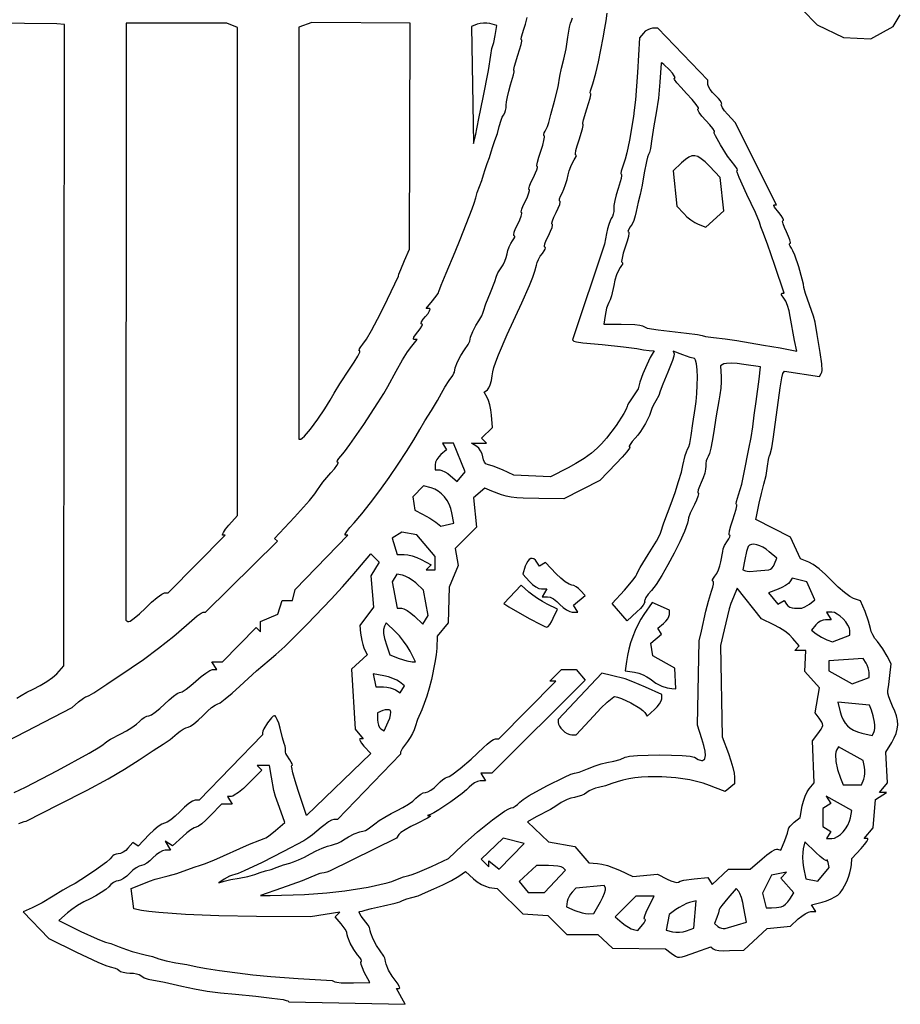
# Model space of a CAD drawing. Extents: x -58 to 58, y -58 to 58.
# Drawn here: x 0 to 22, y -28 to -3 of the extents above; entities that cross this region are included whole.
import ezdxf

# ---------------------------------------------------------------- set-up
doc = ezdxf.new("R2010")
doc.units = 0
doc.layers.add('LAYER_1', color=18, linetype='CONTINUOUS')

msp = doc.modelspace()

# ---------------------------------------------------------------- linework, layer by layer
at = {"layer": 'LAYER_1'}
for points in [[(-0.037, -23.392), (0.096, -23.34), (0.144, -23.335), (0.958, -22.923), (1.666, -22.56), (2.186, -22.28), (2.593, -22.041), (2.961, -21.803), (3.31, -21.571), (3.559, -21.413), (3.736, -21.293), (3.913, -21.15), (3.988, -21.088), (4.065, -21.037), (4.132, -21.003), (4.183, -20.99), (4.241, -20.968), (4.33, -20.906), (4.438, -20.815), (4.553, -20.703), (4.666, -20.591), (4.772, -20.5), (4.858, -20.438), (4.913, -20.415), (4.984, -20.38), (5.113, -20.282), (5.284, -20.138), (5.476, -19.962), (5.889, -19.586), (6.211, -19.315), (6.374, -19.179), (6.596, -18.974), (7.155, -18.422), (7.758, -17.791), (8.037, -17.486), (8.279, -17.211), (8.746, -16.663), (8.957, -16.874), (8.745, -17.213), (8.815, -17.996), (8.473, -18.45), (8.486, -18.642), (8.518, -18.828), (8.544, -18.925), (8.575, -19.007), (8.651, -19.18), (8.261, -19.544), (8.355, -21.038), (8.554, -21.278), (8.479, -21.278), (8.468, -21.282), (8.464, -21.293), (8.476, -21.333), (8.514, -21.392), (8.573, -21.464), (8.742, -21.65), (7.143, -23.197), (6.932, -22.573), (6.855, -22.331), (6.799, -22.132), (6.771, -21.998), (6.769, -21.962), (6.775, -21.949), (6.787, -21.938), (6.781, -21.907), (6.759, -21.861), (6.721, -21.805), (6.645, -21.689), (6.622, -21.643), (6.613, -21.613), (6.613, -21.518), (6.605, -21.463), (6.584, -21.398), (6.542, -21.255), (6.481, -21.014), (6.447, -20.893), (6.409, -20.794), (6.372, -20.727), (6.356, -20.709), (6.341, -20.703), (6.31, -20.718), (6.267, -20.757), (6.166, -20.884), (6.077, -21.028), (6.049, -21.089), (6.038, -21.134), (6.038, -21.182), (4.461, -22.812), (4.357, -22.812), (4.295, -22.834), (4.203, -22.896), (4.093, -22.987), (3.978, -23.099), (3.862, -23.211), (3.751, -23.302), (3.658, -23.364), (3.594, -23.387), (3.531, -23.409), (3.438, -23.47), (3.328, -23.56), (3.214, -23.671), (2.942, -23.955), (2.801, -23.868), (2.683, -24.011), (2.627, -24.066), (2.563, -24.111), (2.498, -24.142), (2.44, -24.153), (2.39, -24.159), (2.343, -24.176), (2.307, -24.2), (2.284, -24.229), (2.241, -24.278), (2.144, -24.358), (1.848, -24.573), (1.511, -24.797), (1.362, -24.887), (1.246, -24.95), (1.06, -25.054), (0.815, -25.207), (0.544, -25.371), (0.296, -25.497), (0.065, -25.598), (0.712, -26.266), (1.402, -26.607), (1.933, -26.854), (2.129, -26.934), (2.241, -26.969), (2.366, -27.004), (2.42, -27.03), (2.457, -27.058), (2.5, -27.084), (2.565, -27.105), (2.646, -27.119), (2.732, -27.125), (2.818, -27.13), (2.898, -27.144), (2.964, -27.165), (3.006, -27.191), (3.087, -27.244), (3.19, -27.278), (3.594, -27.356), (4.026, -27.45), (4.345, -27.519), (4.661, -27.574), (4.995, -27.619), (5.367, -27.657), (5.872, -27.705), (6.278, -27.751), (6.555, -27.79), (6.635, -27.807), (6.67, -27.82), (6.696, -27.846), (9.599, -27.906), (9.386, -27.508), (9.452, -27.508), (9.463, -27.505), (9.467, -27.495), (9.457, -27.459), (9.425, -27.405), (9.374, -27.34), (9.277, -27.206), (9.19, -27.051), (9.129, -26.903), (9.112, -26.84), (9.105, -26.789), (9.095, -26.757), (9.067, -26.706), (8.976, -26.573), (8.885, -26.436), (8.803, -26.278), (8.745, -26.131), (8.728, -26.07), (8.722, -26.022), (8.71, -25.989), (8.675, -25.932), (8.563, -25.783), (8.507, -25.708), (8.47, -25.647), (8.456, -25.606), (8.458, -25.595), (8.468, -25.591), (8.533, -25.582), (8.602, -25.56), (8.766, -25.515), (9.058, -25.451), (9.356, -25.38), (9.469, -25.346), (9.537, -25.318), (9.645, -25.271), (9.772, -25.24), (9.928, -25.196), (10.108, -25.119), (10.316, -25.02), (10.543, -24.922), (10.76, -24.819), (10.945, -24.709), (11.107, -24.593), (11.309, -24.775), (11.402, -24.848), (11.507, -24.913), (11.612, -24.961), (11.702, -24.987), (11.895, -25.016), (12.542, -25.645), (13.163, -25.692), (13.636, -26.166), (14.41, -26.166), (14.78, -26.502), (16.097, -26.522), (16.243, -26.631), (16.353, -26.708), (16.4, -26.726), (16.451, -26.731), (16.515, -26.721), (16.599, -26.697), (16.86, -26.605), (17.235, -26.468), (17.291, -26.524), (17.341, -26.545), (17.435, -26.56), (17.559, -26.568), (17.7, -26.567), (18.053, -26.554), (18.642, -26.014), (19.217, -25.957), (19.415, -25.774), (19.501, -25.703), (19.59, -25.645), (19.67, -25.606), (19.732, -25.591), (19.852, -25.591), (19.746, -25.42), (20.008, -25.354), (20.12, -25.32), (20.232, -25.276), (20.33, -25.227), (20.401, -25.18), (20.458, -25.121), (20.516, -25.042), (20.572, -24.948), (20.624, -24.843), (20.669, -24.733), (20.706, -24.624), (20.731, -24.519), (20.743, -24.425), (20.751, -24.265), (20.983, -24.017), (21.067, -23.921), (21.125, -23.843), (21.15, -23.789), (21.15, -23.775), (21.139, -23.77), (21.063, -23.77), (21.284, -23.503), (21.34, -22.796), (21.613, -22.623), (21.446, -22.62), (21.638, -22.38), (21.6, -21.613), (21.748, -21.374), (21.812, -21.259), (21.858, -21.149), (21.886, -21.041), (21.897, -20.934), (21.891, -20.824), (21.867, -20.71), (21.826, -20.591), (21.768, -20.463), (21.713, -20.344), (21.673, -20.232), (21.651, -20.14), (21.65, -20.08), (21.678, -19.928), (21.704, -19.696), (21.73, -19.409), (21.636, -19.217), (21.524, -19.031), (21.39, -18.853), (21.33, -18.774), (21.278, -18.687), (21.238, -18.602), (21.218, -18.53), (21.169, -18.343), (21.083, -18.106), (20.97, -17.834), (20.797, -17.779), (20.701, -17.727), (20.567, -17.627), (20.413, -17.492), (20.256, -17.337), (20.097, -17.18), (19.935, -17.04), (19.79, -16.93), (19.68, -16.867), (19.472, -16.784), (19.217, -16.246), (18.355, -15.806), (18.374, -15.727), (18.44, -15.395), (18.493, -15.153), (18.555, -14.927), (18.611, -14.705), (18.648, -14.473), (18.669, -14.304), (18.688, -14.233), (18.699, -14.218), (18.714, -14.174), (18.751, -14.019), (18.789, -13.803), (18.824, -13.562), (18.961, -12.523), (19.003, -12.268), (19.031, -12.163), (19.067, -12.106), (19.943, -12.239), (19.99, -12.163), (20.003, -12.131), (20.01, -12.084), (20.002, -11.923), (19.962, -11.639), (19.887, -11.19), (19.84, -10.879), (19.798, -10.732), (19.696, -10.447), (19.595, -10.162), (19.553, -10.016), (19.543, -9.932), (19.516, -9.809), (19.429, -9.502), (19.327, -9.207), (19.281, -9.098), (19.244, -9.034), (19.211, -8.987), (19.193, -8.949), (19.192, -8.923), (19.208, -8.914), (19.217, -8.908), (19.22, -8.891), (19.208, -8.829), (19.174, -8.738), (19.121, -8.626), (19.069, -8.515), (19.036, -8.423), (19.024, -8.361), (19.028, -8.345), (19.038, -8.339), (19.048, -8.335), (19.05, -8.324), (19.033, -8.282), (18.992, -8.221), (18.93, -8.147), (18.824, -8.012), (18.806, -7.97), (18.807, -7.959), (18.815, -7.955), (18.874, -7.955), (17.841, -5.895), (17.648, -5.689), (17.577, -5.606), (17.525, -5.531), (17.497, -5.474), (17.494, -5.454), (17.498, -5.441), (17.503, -5.429), (17.5, -5.411), (17.472, -5.36), (17.42, -5.295), (17.349, -5.224), (17.274, -5.148), (17.213, -5.07), (17.171, -5), (17.156, -4.945), (17.155, -4.84), (15.913, -3.546), (15.78, -3.546), (15.72, -3.556), (15.657, -3.582), (15.597, -3.62), (15.548, -3.666), (15.45, -3.786), (15.398, -4.649), (15.348, -5.328), (15.322, -5.59), (15.299, -5.751), (15.2, -6.337), (15.136, -6.656), (15.094, -6.81), (15.053, -6.936), (14.997, -7.114), (14.99, -7.169), (14.992, -7.183), (14.998, -7.188), (15.004, -7.196), (15.005, -7.217), (14.992, -7.294), (14.919, -7.548), (14.873, -7.699), (14.836, -7.844), (14.814, -7.967), (14.809, -8.051), (14.808, -8.115), (14.796, -8.182), (14.775, -8.244), (14.748, -8.294), (14.716, -8.353), (14.683, -8.443), (14.652, -8.551), (14.627, -8.664), (14.578, -8.935), (13.782, -11.322), (13.816, -11.354), (13.882, -11.37), (14.037, -11.392), (14.521, -11.44), (15.051, -11.492), (15.383, -11.539), (15.554, -11.572), (15.696, -11.59), (15.816, -11.597), (15.72, -11.765), (15.632, -11.943), (15.538, -12.17), (15.462, -12.381), (15.431, -12.508), (15.42, -12.542), (15.389, -12.598), (15.288, -12.748), (15.186, -12.897), (15.155, -12.953), (15.144, -12.987), (15.122, -13.055), (15.064, -13.164), (14.869, -13.458), (14.625, -13.776), (14.506, -13.915), (14.399, -14.025), (14.252, -14.148), (14.067, -14.282), (13.865, -14.411), (13.672, -14.519), (13.233, -14.741), (12.316, -14.695), (12.029, -14.568), (11.8, -14.476), (11.655, -14.433), (11.619, -14.415), (11.585, -14.374), (11.558, -14.314), (11.541, -14.243), (11.521, -14.166), (11.485, -14.091), (11.439, -14.026), (11.388, -13.981), (11.262, -13.901), (11.629, -13.898), (11.511, -13.779), (11.784, -13.506), (11.758, -13.198), (11.742, -13.068), (11.717, -12.942), (11.686, -12.835), (11.653, -12.76), (11.573, -12.63), (11.657, -12.569), (11.693, -12.523), (11.726, -12.441), (11.755, -12.337), (11.774, -12.22), (11.789, -12.121), (11.817, -12.008), (11.863, -11.87), (11.93, -11.695), (12.15, -11.19), (12.514, -10.399), (12.704, -9.968), (12.787, -9.76), (12.843, -9.605), (12.879, -9.458), (12.897, -9.391), (12.931, -9.313), (12.976, -9.234), (13.027, -9.163), (13.072, -9.103), (13.099, -9.055), (13.106, -9.022), (13.102, -9.013), (13.092, -9.01), (13.083, -9.004), (13.08, -8.987), (13.092, -8.925), (13.126, -8.834), (13.179, -8.722), (13.232, -8.61), (13.268, -8.519), (13.284, -8.457), (13.282, -8.44), (13.275, -8.435), (13.267, -8.429), (13.266, -8.412), (13.281, -8.35), (13.317, -8.259), (13.371, -8.147), (13.424, -8.035), (13.46, -7.944), (13.475, -7.882), (13.473, -7.865), (13.466, -7.859), (13.457, -7.855), (13.453, -7.844), (13.459, -7.801), (13.482, -7.737), (13.519, -7.659), (13.564, -7.562), (13.608, -7.444), (13.645, -7.321), (13.672, -7.207), (13.697, -7.099), (13.734, -6.993), (13.776, -6.9), (13.819, -6.832), (13.875, -6.745), (13.879, -6.719), (13.866, -6.709), (13.857, -6.701), (13.855, -6.679), (13.866, -6.597), (13.898, -6.475), (13.946, -6.326), (14.03, -6.055), (14.046, -5.973), (14.047, -5.95), (14.042, -5.942), (14.036, -5.935), (14.037, -5.912), (14.053, -5.83), (14.137, -5.559), (14.221, -5.288), (14.237, -5.206), (14.237, -5.184), (14.231, -5.176), (14.223, -5.156), (14.229, -5.104), (14.283, -4.931), (14.363, -4.668), (14.426, -4.38), (14.541, -3.786), (14.59, -3.541), (14.617, -3.355), (14.644, -3.169)], [(19.509, -3.073), (19.888, -3.463), (20.547, -3.777), (21.23, -3.81), (21.784, -3.498), (21.962, -3.211)], [(-0.089, -20.268), (0.017, -20.198), (0.158, -20.118), (0.32, -20.039), (0.491, -19.952), (0.658, -19.85), (0.802, -19.747), (0.904, -19.655), (1.085, -19.456), (1.102, -3.45), (0.911, -3.435), (-2.317, -3.403)], [(-0.335, -21.336), (1.294, -20.494), (1.445, -20.359), (1.57, -20.263), (1.621, -20.234), (1.656, -20.224), (1.714, -20.199), (1.829, -20.132), (2.16, -19.912), (2.764, -19.504), (3.07, -19.298), (3.447, -19.018), (3.828, -18.715), (4.141, -18.444), (4.41, -18.212), (4.507, -18.141), (4.559, -18.115), (4.622, -18.115), (6.412, -16.348), (6.342, -16.278), (6.837, -15.751), (7.212, -15.332), (7.345, -15.168), (7.417, -15.064), (7.469, -14.981), (7.549, -14.874), (7.746, -14.641), (7.836, -14.538), (7.898, -14.454), (7.927, -14.398), (7.928, -14.382), (7.918, -14.377), (7.907, -14.374), (7.902, -14.365), (7.912, -14.332), (7.946, -14.283), (8, -14.223), (8.087, -14.118), (8.221, -13.937), (8.569, -13.436), (8.924, -12.894), (9.067, -12.663), (9.169, -12.488), (9.376, -12.105), (9.538, -11.821), (9.665, -11.618), (9.766, -11.478), (9.902, -11.31), (9.824, -11.31), (9.812, -11.306), (9.808, -11.295), (9.82, -11.254), (9.859, -11.193), (9.92, -11.118), (9.981, -11.044), (10.02, -10.983), (10.032, -10.942), (10.028, -10.93), (10.016, -10.927), (10.004, -10.923), (10, -10.911), (10.012, -10.87), (10.051, -10.809), (10.112, -10.735), (10.173, -10.66), (10.212, -10.599), (10.224, -10.558), (10.22, -10.547), (10.208, -10.543), (10.13, -10.543), (10.289, -10.351), (10.401, -10.202), (10.435, -10.146), (10.447, -10.112), (10.499, -9.958), (10.625, -9.657), (10.851, -9.127), (10.974, -8.818), (11.279, -8.051), (11.329, -7.912), (11.365, -7.78), (11.404, -7.643), (11.461, -7.493), (11.518, -7.342), (11.557, -7.205), (11.596, -7.068), (11.652, -6.917), (11.709, -6.767), (11.748, -6.63), (11.787, -6.493), (11.844, -6.342), (11.904, -6.175), (11.949, -5.998), (11.997, -5.838), (12.028, -5.765), (12.061, -5.71), (12.089, -5.659), (12.111, -5.595), (12.124, -5.527), (12.125, -5.463), (12.13, -5.379), (12.153, -5.256), (12.189, -5.111), (12.235, -4.96), (12.309, -4.706), (12.322, -4.629), (12.322, -4.608), (12.316, -4.601), (12.311, -4.593), (12.312, -4.57), (12.328, -4.488), (12.412, -4.217), (12.496, -3.946), (12.511, -3.864), (12.512, -3.842), (12.506, -3.834), (12.5, -3.829), (12.498, -3.813), (12.506, -3.757), (12.565, -3.571), (12.606, -3.44), (12.646, -3.279)], [(-0.161, -22.616), (0.123, -22.483), (0.925, -22.071), (1.715, -21.638), (1.985, -21.477), (2.067, -21.421), (2.106, -21.387), (2.153, -21.347), (2.244, -21.29), (2.503, -21.155), (2.647, -21.081), (2.783, -20.998), (2.896, -20.918), (2.97, -20.848), (3.026, -20.792), (3.089, -20.746), (3.151, -20.714), (3.205, -20.703), (3.271, -20.68), (3.366, -20.618), (3.478, -20.527), (3.594, -20.415), (3.709, -20.304), (3.819, -20.212), (3.91, -20.15), (3.972, -20.127), (4.035, -20.105), (4.134, -20.043), (4.253, -19.951), (4.38, -19.84), (4.507, -19.728), (4.627, -19.637), (4.727, -19.575), (4.793, -19.553), (4.899, -19.553), (4.781, -19.361), (5.04, -19.361), (5.883, -18.502), (5.99, -18.61), (5.99, -18.355), (6.423, -18.165), (6.53, -17.827), (6.791, -17.827), (6.853, -17.551), (8.168, -16.198), (8.107, -16.198), (8.101, -16.192), (8.106, -16.174), (8.148, -16.107), (8.225, -16.008), (8.33, -15.887), (8.521, -15.664), (8.738, -15.392), (8.968, -15.085), (9.203, -14.759), (9.43, -14.428), (9.64, -14.109), (9.822, -13.815), (9.965, -13.562), (10.093, -13.342), (10.256, -13.083), (10.408, -12.838), (10.509, -12.652), (10.592, -12.501), (10.701, -12.34), (10.793, -12.208), (10.82, -12.156), (10.831, -12.125), (10.853, -12.016), (10.912, -11.869), (10.994, -11.711), (11.085, -11.573), (11.176, -11.441), (11.204, -11.39), (11.214, -11.358), (11.236, -11.255), (11.29, -11.113), (11.364, -10.965), (11.44, -10.845), (11.517, -10.721), (11.545, -10.658), (11.56, -10.605), (11.619, -10.422), (11.732, -10.136), (11.84, -9.868), (11.885, -9.728), (11.919, -9.65), (12, -9.527), (12.048, -9.452), (12.091, -9.361), (12.125, -9.265), (12.146, -9.175), (12.166, -9.088), (12.198, -8.998), (12.239, -8.915), (12.282, -8.849), (12.318, -8.8), (12.338, -8.759), (12.341, -8.732), (12.326, -8.722), (12.316, -8.716), (12.313, -8.699), (12.325, -8.638), (12.359, -8.546), (12.412, -8.435), (12.466, -8.323), (12.502, -8.231), (12.517, -8.17), (12.516, -8.153), (12.508, -8.147), (12.5, -8.141), (12.499, -8.124), (12.514, -8.062), (12.55, -7.971), (12.604, -7.859), (12.657, -7.748), (12.693, -7.656), (12.708, -7.595), (12.707, -7.578), (12.7, -7.572), (12.692, -7.566), (12.691, -7.549), (12.706, -7.487), (12.742, -7.396), (12.796, -7.284), (12.887, -7.081), (12.904, -7.019), (12.904, -7.003), (12.898, -6.997), (12.892, -6.989), (12.891, -6.967), (12.905, -6.884), (12.938, -6.762), (12.987, -6.613), (13.036, -6.465), (13.068, -6.343), (13.082, -6.26), (13.08, -6.238), (13.073, -6.23), (13.06, -6.221), (13.06, -6.195), (13.074, -6.157), (13.099, -6.11), (13.156, -5.997), (13.189, -5.895), (13.236, -5.7), (13.328, -5.367), (13.419, -5.006), (13.467, -4.744), (13.501, -4.54), (13.559, -4.319), (13.622, -4.06), (13.665, -3.767), (13.704, -3.515), (13.729, -3.417), (13.753, -3.356), (13.779, -3.285)]]:
    msp.add_lwpolyline(points, dxfattribs=at)
for points in [[(3.12, -18.018), (3.274, -17.872), (3.415, -17.753), (3.527, -17.671), (3.594, -17.639), (3.69, -17.633), (5.112, -16.198), (5.048, -16.198), (5.04, -16.193), (5.041, -16.179), (5.067, -16.126), (5.122, -16.047), (5.2, -15.951), (5.415, -15.704), (5.416, -3.522), (5.15, -3.42), (2.636, -3.415), (2.628, -18.32), (2.684, -18.355), (2.703, -18.354), (2.736, -18.339), (2.835, -18.27), (2.968, -18.159)], [(7.236, -13.548), (7.421, -13.298), (7.595, -13.047), (7.732, -12.827), (7.828, -12.652), (7.969, -12.416), (8.214, -12.053), (8.332, -11.876), (8.42, -11.731), (8.468, -11.633), (8.475, -11.607), (8.468, -11.597), (8.458, -11.594), (8.455, -11.584), (8.466, -11.548), (8.499, -11.495), (8.55, -11.43), (8.636, -11.304), (8.762, -11.086), (8.911, -10.806), (9.067, -10.495), (9.438, -9.728), (9.447, -9.681), (9.491, -9.562), (9.584, -9.345), (9.711, -9.058), (9.728, -3.419), (7.277, -3.403), (6.949, -3.518), (6.948, -13.802), (6.996, -13.799), (7.03, -13.778), (7.087, -13.724)], [(11.31, -6.422), (11.317, -6.398), (11.356, -6.23), (11.444, -5.799), (11.55, -5.272), (11.684, -4.601), (11.743, -4.217), (11.767, -4.048), (11.788, -3.978), (11.812, -3.904), (11.847, -3.726), (11.888, -3.474), (11.717, -3.429), (11.64, -3.416), (11.554, -3.414), (11.472, -3.423), (11.402, -3.441), (11.258, -3.498)], [(19.253, -11.576), (19.377, -11.603), (19.323, -11.337), (19.214, -10.739), (19.185, -10.6), (19.145, -10.468), (19.101, -10.358), (19.057, -10.283), (19, -10.196), (18.995, -10.17), (19.008, -10.16), (19.062, -10.16), (18.827, -9.465), (18.644, -8.932), (18.531, -8.626), (18.481, -8.497), (18.447, -8.387), (18.347, -8.143), (18.135, -7.692), (17.942, -7.269), (17.893, -7.14), (17.885, -7.105), (17.887, -7.093), (17.896, -7.083), (17.888, -7.057), (17.83, -6.973), (17.652, -6.735), (17.473, -6.458), (17.345, -6.23), (17.317, -6.16), (17.315, -6.141), (17.321, -6.134), (17.328, -6.128), (17.324, -6.111), (17.285, -6.05), (17.211, -5.958), (17.109, -5.847), (17.008, -5.735), (16.939, -5.644), (16.907, -5.582), (16.907, -5.565), (16.918, -5.559), (16.928, -5.551), (16.922, -5.529), (16.869, -5.446), (16.768, -5.325), (16.629, -5.176), (16.49, -5.027), (16.386, -4.905), (16.328, -4.823), (16.319, -4.8), (16.326, -4.792), (16.336, -4.788), (16.338, -4.776), (16.319, -4.731), (16.272, -4.664), (16.202, -4.583), (16.061, -4.447), (16.015, -4.415), (16.002, -4.411), (15.996, -4.415), (15.96, -4.888), (15.922, -5.291), (15.866, -5.655), (15.807, -5.984), (15.762, -6.303), (15.723, -6.549), (15.7, -6.642), (15.677, -6.699), (15.653, -6.761), (15.625, -6.867), (15.571, -7.153), (15.518, -7.464), (15.467, -7.691), (15.419, -7.886), (15.372, -8.119), (15.345, -8.23), (15.308, -8.34), (15.266, -8.435), (15.222, -8.503), (15.167, -8.59), (15.162, -8.617), (15.176, -8.626), (15.184, -8.634), (15.187, -8.656), (15.175, -8.739), (15.144, -8.861), (15.096, -9.01), (15.048, -9.158), (15.017, -9.28), (15.005, -9.363), (15.008, -9.385), (15.016, -9.393), (15.029, -9.403), (15.025, -9.429), (15.004, -9.469), (14.969, -9.517), (14.924, -9.59), (14.879, -9.699), (14.839, -9.829), (14.809, -9.964), (14.75, -10.223), (14.717, -10.325), (14.687, -10.391), (14.659, -10.449), (14.632, -10.528), (14.592, -10.711), (14.562, -10.927), (14.997, -10.927), (15.332, -10.941), (15.456, -10.956), (15.527, -10.974), (15.647, -11.031), (15.92, -11.069), (16.629, -11.154), (16.9, -11.19), (17.013, -11.214), (17.098, -11.235), (17.303, -11.261), (17.592, -11.297), (17.878, -11.341), (18.546, -11.451), (18.966, -11.519)], [(16.917, -8.436), (17.109, -8.51), (17.558, -8.099), (17.466, -7.27), (17.197, -6.99), (17.088, -6.88), (16.994, -6.8), (16.911, -6.748), (16.836, -6.725), (16.762, -6.73), (16.685, -6.762), (16.6, -6.82), (16.503, -6.905), (16.293, -7.101), (16.384, -7.982), (16.555, -8.172), (16.636, -8.251), (16.731, -8.327), (16.829, -8.392)], [(7.093, -25.163), (7.645, -25.127), (8.099, -25.078), (8.678, -24.979), (9.153, -24.878), (9.268, -24.84), (9.409, -24.783), (9.56, -24.728), (9.697, -24.691), (9.78, -24.666), (9.914, -24.615), (10.256, -24.466), (10.687, -24.263), (11.028, -23.944), (11.412, -23.604), (11.785, -23.302), (12.085, -23.086), (12.189, -23.025), (12.251, -23.003), (12.295, -22.992), (12.35, -22.961), (12.407, -22.915), (12.461, -22.858), (12.545, -22.791), (12.701, -22.692), (13.135, -22.452), (13.576, -22.235), (13.739, -22.166), (13.833, -22.141), (13.949, -22.108), (14.155, -22.03), (14.347, -21.954), (14.493, -21.904), (14.634, -21.868), (14.808, -21.834), (14.972, -21.792), (15.096, -21.74), (15.135, -21.726), (15.201, -21.714), (15.401, -21.696), (15.665, -21.685), (15.959, -21.682), (16.254, -21.685), (16.517, -21.697), (16.717, -21.715), (16.783, -21.727), (16.821, -21.741), (16.92, -21.795), (16.997, -21.818), (17.027, -21.817), (17.052, -21.808), (17.072, -21.792), (17.086, -21.767), (17.099, -21.693), (17.09, -21.588), (17.06, -21.449), (17.009, -21.278), (16.899, -20.942), (16.943, -18.834), (17.003, -18.594), (17.11, -18.096), (17.171, -17.841), (17.251, -17.593), (17.282, -17.498), (17.299, -17.42), (17.301, -17.368), (17.296, -17.353), (17.286, -17.348), (17.272, -17.338), (17.277, -17.311), (17.298, -17.27), (17.335, -17.221), (17.379, -17.153), (17.422, -17.063), (17.458, -16.962), (17.483, -16.861), (17.533, -16.605), (17.54, -16.534), (17.572, -16.457), (17.648, -16.342), (17.685, -16.286), (17.707, -16.24), (17.713, -16.209), (17.709, -16.201), (17.7, -16.198), (17.691, -16.19), (17.689, -16.168), (17.7, -16.085), (17.731, -15.964), (17.78, -15.815), (17.863, -15.544), (17.879, -15.462), (17.879, -15.439), (17.874, -15.431), (17.865, -15.412), (17.872, -15.359), (17.925, -15.187), (18.006, -14.924), (18.068, -14.636), (18.183, -14.042), (18.238, -13.761), (18.277, -13.49), (18.315, -13.203), (18.368, -12.861), (18.44, -12.301), (18.475, -11.999), (18.056, -11.936), (17.886, -11.916), (17.736, -11.907), (17.62, -11.909), (17.555, -11.924), (17.473, -11.974), (17.489, -12.241), (17.49, -12.371), (17.479, -12.528), (17.459, -12.692), (17.432, -12.843), (17.362, -13.221), (17.296, -13.658), (17.266, -13.852), (17.231, -14.025), (17.196, -14.158), (17.165, -14.233), (17.139, -14.282), (17.12, -14.343), (17.11, -14.409), (17.109, -14.473), (17.103, -14.549), (17.08, -14.652), (17.041, -14.767), (16.993, -14.88), (16.947, -14.983), (16.917, -15.066), (16.907, -15.123), (16.909, -15.138), (16.917, -15.144), (16.925, -15.15), (16.926, -15.166), (16.911, -15.228), (16.876, -15.32), (16.824, -15.431), (16.72, -15.648), (16.677, -15.767), (16.67, -15.823), (16.649, -15.901), (16.571, -16.108), (16.456, -16.366), (16.316, -16.65), (16.163, -16.937), (16.01, -17.204), (15.867, -17.425), (15.748, -17.579), (15.67, -17.671), (15.612, -17.752), (15.581, -17.815), (15.576, -17.836), (15.58, -17.849), (15.584, -17.862), (15.578, -17.883), (15.54, -17.944), (15.473, -18.024), (15.384, -18.114), (15.146, -18.338), (14.771, -17.906), (15.077, -17.57), (15.294, -17.314), (15.361, -17.222), (15.387, -17.171), (15.41, -17.113), (15.471, -17), (15.67, -16.677), (15.874, -16.345), (15.942, -16.221), (15.973, -16.15), (16.061, -15.892), (16.24, -15.406), (16.339, -15.131), (16.427, -14.86), (16.497, -14.624), (16.537, -14.456), (16.593, -14.212), (16.625, -14.114), (16.654, -14.05), (16.681, -13.991), (16.706, -13.906), (16.726, -13.808), (16.74, -13.706), (16.779, -13.41), (16.843, -13.035), (16.869, -12.857), (16.886, -12.657), (16.895, -12.45), (16.896, -12.249), (16.888, -12.069), (16.873, -11.923), (16.851, -11.825), (16.837, -11.798), (16.821, -11.789), (16.717, -11.762), (16.534, -11.696), (16.296, -11.603), (16.313, -11.672), (16.306, -11.729), (16.275, -11.834), (16.159, -12.125), (16.034, -12.424), (15.971, -12.604), (15.931, -12.714), (15.861, -12.843), (15.794, -12.959), (15.76, -13.035), (15.738, -13.114), (15.703, -13.206), (15.601, -13.41), (15.473, -13.612), (15.407, -13.702), (15.341, -13.778), (15.267, -13.862), (15.217, -13.93), (15.196, -13.977), (15.198, -13.989), (15.208, -13.994), (15.214, -14.002), (15.203, -14.027), (15.138, -14.116), (15.023, -14.249), (14.87, -14.411), (14.46, -14.829), (13.562, -15.288), (12.939, -15.285), (12.546, -15.275), (12.389, -15.264), (12.25, -15.246), (12.124, -15.222), (12.005, -15.19), (11.764, -15.1), (11.595, -15.026), (11.312, -15.261), (11.384, -15.996), (10.851, -16.529), (10.928, -16.95), (10.697, -17.492), (10.675, -18.388), (10.404, -18.714), (10.39, -19.013), (10.375, -19.18), (10.347, -19.373), (10.258, -19.8), (10.202, -20.015), (10.141, -20.219), (10.078, -20.402), (10.016, -20.555), (9.912, -20.801), (9.853, -20.984), (9.828, -21.054), (9.783, -21.146), (9.724, -21.246), (9.657, -21.343), (9.538, -21.514), (9.502, -21.577), (9.489, -21.613), (9.489, -21.661), (7.912, -23.291), (7.82, -23.291), (7.767, -23.307), (7.691, -23.351), (7.602, -23.416), (7.51, -23.496), (7.291, -23.676), (7.175, -23.759), (7.072, -23.822), (6.567, -24.092), (6.03, -24.363), (5.584, -24.574), (5.434, -24.639), (5.352, -24.666), (5.291, -24.681), (5.222, -24.708), (5.088, -24.779), (4.953, -24.872), (5.088, -24.833), (5.254, -24.795), (5.463, -24.758), (5.675, -24.715), (5.847, -24.663), (5.986, -24.613), (6.118, -24.578), (6.255, -24.539), (6.405, -24.482), (6.566, -24.423), (6.728, -24.38), (6.818, -24.352), (6.944, -24.3), (7.089, -24.231), (7.236, -24.153), (7.385, -24.076), (7.533, -24.008), (7.664, -23.958), (7.76, -23.932), (7.839, -23.913), (7.923, -23.883), (8.002, -23.845), (8.066, -23.804), (8.185, -23.728), (8.333, -23.655), (8.475, -23.6), (8.578, -23.578), (8.614, -23.564), (8.675, -23.527), (8.842, -23.402), (8.953, -23.322), (9.096, -23.232), (9.252, -23.144), (9.404, -23.069), (9.548, -22.996), (9.684, -22.914), (9.797, -22.834), (9.871, -22.765), (9.927, -22.709), (9.99, -22.663), (10.054, -22.631), (10.109, -22.62), (10.168, -22.605), (10.242, -22.563), (10.323, -22.503), (10.399, -22.428), (10.473, -22.354), (10.546, -22.293), (10.609, -22.252), (10.655, -22.236), (10.699, -22.222), (10.771, -22.179), (10.979, -22.02), (11.251, -21.785), (11.56, -21.494), (11.652, -21.41), (11.739, -21.341), (11.811, -21.295), (11.859, -21.278), (11.938, -21.278), (13.366, -19.84), (13.213, -19.84), (13.501, -19.553), (13.874, -19.553), (14.093, -19.816), (11.764, -22.141), (11.49, -22.141), (11.609, -22.332), (11.471, -22.332), (11.407, -22.345), (11.336, -22.378), (11.265, -22.428), (11.203, -22.489), (11.136, -22.556), (11.028, -22.645), (10.743, -22.855), (10.445, -23.052), (10.321, -23.124), (10.232, -23.168), (10.16, -23.195), (10.232, -23.198), (10.238, -23.203), (10.228, -23.215), (10.164, -23.256), (9.902, -23.39), (9.741, -23.471), (9.601, -23.55), (9.497, -23.619), (9.444, -23.669), (9.388, -23.76), (7.716, -24.579), (7.644, -24.606), (7.579, -24.625), (7.524, -24.633), (7.469, -24.642), (7.404, -24.665), (7.033, -24.821), (6.518, -25.008), (5.99, -25.194), (6.23, -25.191)], [(10.899, -14.861), (11.099, -14.617), (10.81, -13.898), (10.532, -13.898), (10.637, -14.068), (10.494, -14.186), (10.439, -14.243), (10.393, -14.309), (10.363, -14.376), (10.351, -14.437), (10.351, -14.569), (10.464, -14.569), (10.52, -14.58), (10.59, -14.612), (10.666, -14.658), (10.737, -14.715)], [(10.495, -15.972), (10.816, -15.899), (10.769, -15.642), (10.741, -15.53), (10.7, -15.425), (10.648, -15.328), (10.584, -15.24), (10.511, -15.164), (10.43, -15.101), (10.342, -15.052), (10.248, -15.018), (10.061, -14.969), (9.793, -15.237), (9.841, -15.575), (10.038, -15.675), (10.216, -15.774), (10.365, -15.873)], [(10.351, -17.061), (10.351, -16.725), (9.892, -16.191), (9.52, -16.119), (9.277, -16.27), (9.406, -16.677), (9.58, -16.677), (9.667, -16.688), (9.776, -16.715), (9.893, -16.756), (10.004, -16.807), (10.253, -16.936), (10.128, -17.061)], [(18.379, -17.091), (18.68, -17.061), (18.718, -17.049), (18.757, -17.018), (18.793, -16.971), (18.822, -16.914), (18.878, -16.768), (18.692, -16.609), (18.613, -16.548), (18.533, -16.499), (18.454, -16.461), (18.378, -16.436), (18.309, -16.425), (18.249, -16.427), (18.201, -16.444), (18.168, -16.477), (18.124, -16.601), (18.079, -16.802), (18.032, -17.058), (18.098, -17.089), (18.14, -17.099), (18.207, -17.103)], [(13.466, -17.923), (13.544, -17.998), (13.629, -18.059), (13.709, -18.1), (13.775, -18.115), (13.909, -18.115), (13.804, -17.945), (14.092, -17.706), (13.983, -17.575), (13.932, -17.524), (13.873, -17.483), (13.813, -17.454), (13.76, -17.444), (13.694, -17.422), (13.6, -17.361), (13.489, -17.27), (13.374, -17.16), (13.102, -16.876), (12.953, -16.968), (12.892, -16.871), (12.855, -16.821), (12.816, -16.79), (12.776, -16.777), (12.736, -16.782), (12.698, -16.804), (12.662, -16.844), (12.63, -16.9), (12.602, -16.972), (12.539, -17.17), (12.706, -17.355), (12.781, -17.427), (12.864, -17.486), (12.942, -17.525), (13.008, -17.54), (13.142, -17.54), (13.024, -17.732), (13.158, -17.732), (13.224, -17.747), (13.304, -17.788), (13.388, -17.849)], [(10.044, -18.417), (10.179, -18.198), (10.06, -17.566), (9.866, -17.39), (9.779, -17.32), (9.688, -17.26), (9.602, -17.216), (9.533, -17.194), (9.394, -17.174), (9.278, -17.361), (9.402, -18.019), (9.511, -18.019), (9.57, -18.035), (9.65, -18.078), (9.741, -18.141), (9.832, -18.218)], [(12.7, -18.277), (12.987, -18.429), (13.087, -18.476), (13.14, -18.494), (13.17, -18.478), (13.21, -18.43), (13.255, -18.359), (13.3, -18.271), (13.403, -18.043), (13.147, -17.916), (13.032, -17.853), (12.908, -17.775), (12.79, -17.693), (12.693, -17.616), (12.494, -17.443), (12.062, -17.903), (12.189, -17.984)], [(19.505, -18.019), (19.579, -17.989), (19.691, -17.916), (19.83, -17.813), (19.625, -17.364), (19.265, -17.27), (19.208, -17.363), (19.167, -17.406), (19.097, -17.456), (19.008, -17.505), (18.91, -17.547), (18.669, -17.639), (18.904, -17.921), (19.06, -17.824), (19.12, -17.922), (19.155, -17.96), (19.204, -17.991), (19.26, -18.011), (19.319, -18.019)], [(16.424, -24.854), (16.469, -24.833), (16.558, -24.811), (16.813, -24.775), (17.154, -24.743), (17.263, -24.918), (17.672, -24.537), (18.213, -24.537), (18.511, -24.273), (18.634, -24.173), (18.747, -24.094), (18.839, -24.045), (18.872, -24.035), (18.896, -24.034), (18.982, -24.059), (19.076, -23.819), (19.142, -23.635), (19.169, -23.53), (19.181, -23.502), (19.212, -23.461), (19.315, -23.362), (19.461, -23.242), (19.513, -22.956), (19.543, -22.833), (19.586, -22.711), (19.637, -22.604), (19.69, -22.525), (19.815, -22.38), (19.771, -21.326), (19.901, -21.158), (19.99, -21.035), (20.014, -20.989), (20.024, -20.948), (20.02, -20.909), (20.004, -20.867), (19.933, -20.761), (19.834, -20.628), (19.944, -20.004), (19.577, -19.601), (19.607, -19.073), (19.329, -19.073), (19.441, -18.961), (19.281, -18.772), (19.195, -18.687), (19.077, -18.595), (18.943, -18.507), (18.809, -18.434), (18.496, -18.284), (17.888, -17.516), (17.796, -17.744), (17.734, -17.9), (17.689, -18.038), (17.562, -18.559), (17.47, -18.954), (17.514, -21.23), (17.671, -21.649), (17.732, -21.826), (17.782, -21.995), (17.815, -22.138), (17.827, -22.237), (17.827, -22.405), (17.588, -22.598), (17.348, -22.499), (17.196, -22.441), (17.038, -22.389), (16.874, -22.345), (16.705, -22.307), (16.36, -22.252), (16.011, -22.225), (15.667, -22.226), (15.5, -22.237), (15.338, -22.255), (15.182, -22.28), (15.033, -22.312), (14.892, -22.352), (14.76, -22.399), (14.605, -22.45), (14.432, -22.492), (14.352, -22.513), (14.27, -22.544), (14.195, -22.581), (14.137, -22.62), (14.079, -22.658), (14.001, -22.694), (13.914, -22.723), (13.828, -22.742), (13.74, -22.762), (13.649, -22.793), (13.566, -22.832), (13.5, -22.873), (13.366, -22.963), (13.227, -23.04), (12.869, -23.23), (12.656, -23.354), (13.179, -23.855), (13.835, -23.97), (14.186, -24.375), (14.401, -24.389), (14.511, -24.407), (14.652, -24.445), (14.805, -24.498), (14.952, -24.56), (15.288, -24.717), (15.904, -24.657), (16.14, -24.779), (16.235, -24.823), (16.321, -24.852), (16.387, -24.863)], [(16.006, -19.964), (16.139, -20.004), (16.255, -20.024), (16.36, -20.032), (16.333, -19.515), (15.784, -19.211), (15.737, -18.89), (16.004, -18.668), (15.913, -18.52), (16.055, -18.402), (16.111, -18.347), (16.156, -18.286), (16.187, -18.226), (16.198, -18.174), (16.198, -18.065), (15.767, -17.875), (15.563, -18.174), (15.485, -18.297), (15.412, -18.433), (15.345, -18.578), (15.284, -18.73), (15.23, -18.886), (15.185, -19.043), (15.15, -19.199), (15.125, -19.351), (15.096, -19.58), (15.33, -19.617), (15.433, -19.641), (15.54, -19.68), (15.638, -19.729), (15.714, -19.782), (15.861, -19.889), (15.939, -19.933)], [(20.272, -18.857), (20.703, -18.696), (20.703, -18.581), (20.69, -18.514), (20.655, -18.439), (20.602, -18.361), (20.537, -18.286), (20.464, -18.219), (20.389, -18.165), (20.316, -18.128), (20.251, -18.115), (20.116, -18.115), (20.235, -18.307), (20.097, -18.307), (20.035, -18.317), (19.968, -18.345), (19.904, -18.387), (19.851, -18.438), (19.742, -18.569), (19.863, -18.663), (19.991, -18.743), (20.128, -18.806)], [(9.858, -19.361), (9.724, -19.093), (9.653, -18.971), (9.561, -18.839), (9.458, -18.712), (9.358, -18.606), (9.126, -18.388), (9.085, -18.467), (9.059, -18.547), (9.059, -18.647), (9.086, -18.779), (9.142, -18.959), (9.218, -19.18), (9.455, -19.271), (9.647, -19.334), (9.775, -19.361)], [(20.756, -19.908), (21.182, -19.751), (21.181, -19.628), (21.174, -19.571), (21.158, -19.507), (21.135, -19.444), (21.106, -19.39), (21.033, -19.275), (20.176, -19.333), (20.176, -19.584)], [(9.476, -20.131), (9.583, -19.958), (9.461, -19.857), (9.393, -19.814), (9.297, -19.771), (9.186, -19.734), (9.072, -19.707), (8.806, -19.659), (8.868, -19.984), (9.059, -19.985), (9.142, -19.992), (9.227, -20.008), (9.303, -20.031), (9.362, -20.059)], [(13.534, -21.067), (13.587, -21.112), (13.648, -21.148), (13.709, -21.173), (13.762, -21.182), (13.875, -21.182), (14.311, -20.703), (14.487, -20.517), (14.645, -20.364), (14.766, -20.261), (14.808, -20.233), (14.835, -20.224), (14.903, -20.236), (15, -20.27), (15.235, -20.381), (15.457, -20.512), (15.537, -20.572), (15.583, -20.619), (15.642, -20.715), (15.824, -20.55), (15.895, -20.478), (15.953, -20.403), (15.992, -20.334), (16.006, -20.279), (16.006, -20.173), (15.599, -19.99), (15.283, -19.855), (15.096, -19.786), (14.757, -19.701), (14.515, -19.638), (13.419, -20.798), (13.419, -20.875), (13.428, -20.914), (13.452, -20.963), (13.489, -21.016)], [(21.257, -21.198), (21.303, -21.118), (21.319, -21.073), (21.327, -21.01), (21.328, -20.937), (21.321, -20.863), (21.287, -20.702), (21.245, -20.562), (21.196, -20.437), (20.405, -20.361), (20.464, -20.604), (20.496, -20.713), (20.536, -20.807), (20.585, -20.888), (20.644, -20.957), (20.714, -21.015), (20.796, -21.063), (20.893, -21.103), (21.004, -21.136)], [(9.077, -21.08), (9.181, -20.853), (9.217, -20.761), (9.239, -20.678), (9.245, -20.613), (9.233, -20.575), (9.203, -20.56), (9.158, -20.554), (9.104, -20.56), (9.048, -20.576), (8.914, -20.628), (8.914, -20.803), (8.92, -20.876), (8.938, -20.942), (8.964, -20.996), (8.996, -21.03)], [(20.996, -22.428), (21.049, -22.29), (21.068, -22.223), (21.077, -22.144), (21.079, -22.062), (21.07, -21.987), (21.038, -21.821), (20.422, -21.477), (20.368, -21.565), (20.351, -21.61), (20.343, -21.674), (20.354, -21.845), (20.396, -22.049), (20.465, -22.26), (20.532, -22.428)], [(8.313, -27.37), (8.719, -27.364), (8.583, -27.101), (8.534, -26.998), (8.503, -26.914), (8.492, -26.858), (8.494, -26.842), (8.503, -26.837), (8.511, -26.834), (8.514, -26.824), (8.501, -26.788), (8.467, -26.734), (8.416, -26.669), (8.318, -26.535), (8.232, -26.38), (8.17, -26.232), (8.153, -26.169), (8.147, -26.118), (8.136, -26.086), (8.105, -26.033), (8.003, -25.895), (7.859, -25.719), (7.968, -25.61), (7.236, -25.724), (5.895, -25.711), (4.952, -25.694), (4.117, -25.661), (3.452, -25.616), (3.203, -25.59), (3.019, -25.563), (2.827, -25.526), (2.767, -25.016), (3.037, -24.905), (3.22, -24.832), (3.361, -24.783), (3.69, -24.703), (3.905, -24.641), (4.152, -24.551), (4.357, -24.473), (4.473, -24.441), (4.597, -24.401), (4.826, -24.305), (5.715, -23.913), (5.974, -23.807), (6.086, -23.77), (6.123, -23.754), (6.188, -23.711), (6.366, -23.569), (6.598, -23.367), (6.462, -22.994), (6.366, -22.716), (6.326, -22.572), (6.27, -22.236), (6.215, -21.949), (5.911, -21.949), (6.026, -22.064), (5.7, -22.39), (5.565, -22.516), (5.439, -22.62), (5.335, -22.69), (5.297, -22.709), (5.269, -22.716), (5.164, -22.716), (5.283, -22.907), (5.02, -22.907), (4.744, -23.195), (4.631, -23.307), (4.526, -23.398), (4.44, -23.46), (4.387, -23.482), (4.335, -23.501), (4.255, -23.551), (4.157, -23.626), (4.052, -23.717), (3.799, -23.951), (3.613, -23.836), (3.749, -24.058), (3.615, -24.058), (3.549, -24.073), (3.469, -24.114), (3.385, -24.175), (3.307, -24.249), (3.23, -24.324), (3.151, -24.385), (3.077, -24.426), (3.019, -24.441), (2.961, -24.456), (2.888, -24.497), (2.808, -24.558), (2.732, -24.633), (2.655, -24.707), (2.575, -24.768), (2.5, -24.809), (2.441, -24.824), (2.386, -24.836), (2.323, -24.867), (2.259, -24.913), (2.203, -24.97), (2.129, -25.039), (2.016, -25.119), (1.88, -25.2), (1.736, -25.273), (1.585, -25.35), (1.428, -25.441), (1.285, -25.536), (1.174, -25.623), (0.959, -25.816), (1.51, -26.085), (1.918, -26.275), (2.057, -26.334), (2.126, -26.356), (2.252, -26.39), (2.462, -26.468), (2.644, -26.541), (2.786, -26.59), (3.115, -26.671), (3.293, -26.717), (3.45, -26.77), (3.636, -26.823), (3.882, -26.87), (4.155, -26.916), (4.409, -26.967), (4.641, -27.011), (4.97, -27.063), (5.799, -27.171), (6.25, -27.211), (6.932, -27.259), (7.778, -27.314), (7.843, -27.345), (7.9, -27.357), (8.008, -27.366)], [(20.536, -23.602), (20.596, -23.523), (20.651, -23.431), (20.694, -23.337), (20.718, -23.253), (20.751, -23.072), (20.114, -22.712), (20.227, -22.894), (20.032, -23.015), (20.032, -23.471), (20.227, -23.592), (20.116, -23.77), (20.251, -23.77), (20.315, -23.757), (20.39, -23.721), (20.467, -23.667)], [(11.947, -24.532), (12.57, -23.89), (12.05, -23.76), (11.5, -24.286), (11.693, -24.479), (11.693, -24.322)], [(19.9, -24.831), (20.188, -24.489), (20.158, -24.369), (20.137, -24.304), (20.13, -24.299), (20.128, -24.315), (20.122, -24.323), (20.106, -24.32), (20.047, -24.284), (19.96, -24.215), (19.853, -24.118), (19.578, -23.854), (19.537, -24.028), (19.525, -24.118), (19.523, -24.234), (19.531, -24.363), (19.549, -24.488), (19.602, -24.774)], [(13.084, -25.112), (13.603, -24.562), (13.543, -24.501), (13.496, -24.478), (13.412, -24.459), (13.303, -24.446), (13.181, -24.441), (12.88, -24.441), (12.45, -24.841), (12.675, -25.112)], [(18.991, -25.471), (19.042, -25.449), (19.098, -25.407), (19.154, -25.35), (19.203, -25.285), (19.305, -25.123), (18.977, -24.761), (19.121, -24.612), (18.743, -24.682), (18.521, -25.128), (18.617, -25.495), (18.749, -25.495), (18.875, -25.488)], [(14.178, -25.644), (14.313, -25.639), (14.476, -25.351), (14.537, -25.235), (14.581, -25.13), (14.605, -25.049), (14.605, -25.002), (14.57, -24.941), (13.866, -25.009), (13.768, -25.107), (13.728, -25.156), (13.693, -25.216), (13.665, -25.28), (13.65, -25.34), (13.63, -25.474), (13.836, -25.561), (14.021, -25.622), (14.108, -25.639)], [(17.588, -26.016), (17.902, -25.926), (18.119, -25.855), (18.058, -25.507), (18.028, -25.367), (17.995, -25.24), (17.96, -25.142), (17.93, -25.087), (17.863, -25.013), (17.654, -25.254), (17.506, -25.439), (17.461, -25.506), (17.444, -25.543), (17.426, -25.621), (17.383, -25.741), (17.323, -25.891), (17.407, -25.963), (17.448, -25.99), (17.495, -26.008), (17.544, -26.018)], [(15.302, -26.043), (15.413, -26.064), (15.53, -25.923), (15.57, -25.869), (15.594, -25.824), (15.599, -25.794), (15.594, -25.786), (15.584, -25.783), (15.575, -25.777), (15.572, -25.76), (15.584, -25.698), (15.618, -25.607), (15.671, -25.495), (15.82, -25.208), (15.362, -25.208), (14.848, -25.721), (15.02, -25.872), (15.095, -25.932), (15.174, -25.984), (15.246, -26.023)], [(16.624, -26.072), (16.806, -26.008), (16.863, -25.323), (16.698, -25.367), (16.621, -25.394), (16.532, -25.436), (16.442, -25.486), (16.362, -25.538), (16.191, -25.665), (16.117, -26.052), (16.279, -26.094), (16.356, -26.105), (16.447, -26.105), (16.54, -26.094)]]:
    msp.add_lwpolyline(points, close=True, dxfattribs=at)

doc.saveas('drawing.dxf')
